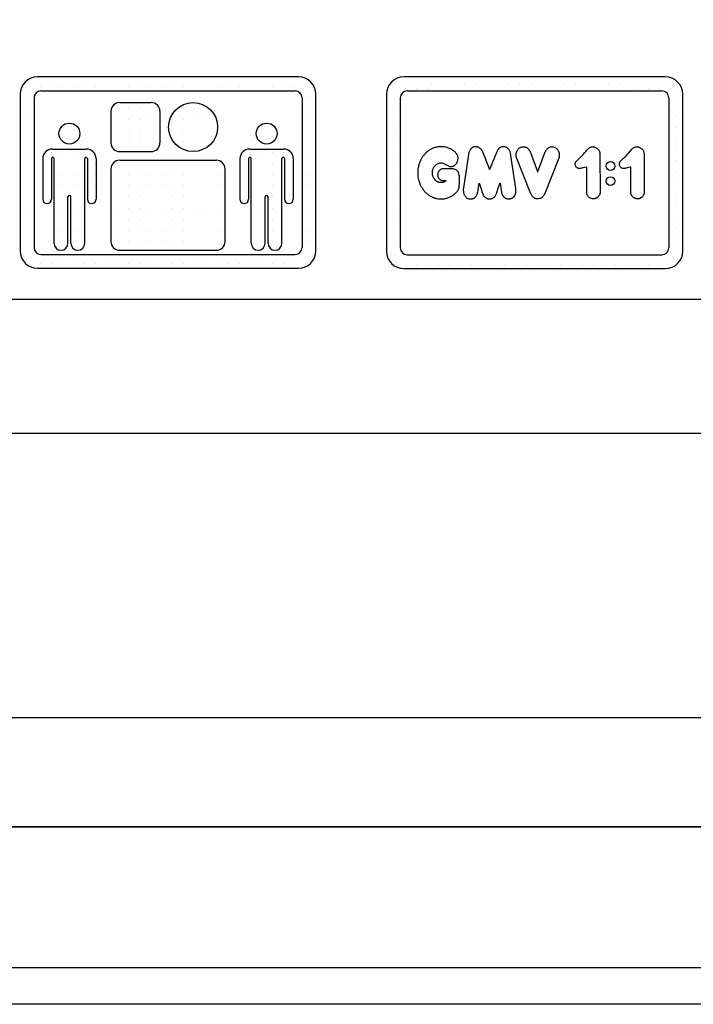
# Model space of a CAD drawing. Units: inches. Extents: x 39622 to 78430, y 24239 to 122781.
# Drawn here: x 44662 to 45591, y 62966 to 64324 of the extents above; entities that cross this region are included whole.
import ezdxf

# ---------------------------------------------------------------- set-up
doc = ezdxf.new("R2010")
doc.units = ezdxf.units.IN
doc.header["$MEASUREMENT"] = 0
doc.linetypes.add('CONTINUA', pattern=[0])
for name, color, linetype in [('CARTIGLIO', 7, 'CONTINUA'), ('MURO', 7, 'Continuous'), ('VANO', 7, 'Continuous')]:
    doc.layers.add(name, color=color, linetype=linetype)
doc.layers.add('QUOTE', color=1, linetype='Continuous', lineweight=15)
doc.dimstyles.new('ACDIM', dxfattribs={"dimscale": 22, "dimtxt": 3.5, "dimasz": 3.5, "dimexe": 1, "dimexo": 1, "dimgap": 1, "dimtad": 0, "dimrnd": 0.001, "dimdsep": 46, "dimtxsty": 'Standard', "dimcen": 2, "dimdle": 6, "dimclrd": 4, "dimclre": 4, "dimclrt": 3, "dimadec": 0, "dimazin": 0, "dimtfac": 1, "dimtmove": 0, "dimatfit": 3, "dimfxl": 1, "dimtvp": 1, "dimtolj": 1, "dimarcsym": 0})

# ---------------------------------------------------------------- blocks, each defined once
blk = doc.blocks.new('*D839')
at = {"layer": 'Defpoints', "color": 0}
for p in [(44856.9, 64935.4), (47556.9, 64935.4), (47556.9, 64378.9)]:
    blk.add_point(p, dxfattribs=at)
at = {"layer": 'QUOTE', "color": 4, "lineweight": -2}
for p, q in [((44856.9, 64913.4), (44856.9, 64356.9)), ((47556.9, 64913.4), (47556.9, 64356.9)), ((44933.9, 64378.9), (47479.9, 64378.9))]:
    blk.add_line(p, q, dxfattribs=at)
at = {"layer": 'QUOTE', "color": 4}
for points in [[(44933.9, 64391.7), (44933.9, 64366.1), (44856.9, 64378.9)], [(47479.9, 64366.1), (47479.9, 64391.7), (47556.9, 64378.9)]]:
    blk.add_solid(points, dxfattribs=at)
at = {"layer": 'QUOTE', "color": 3, "insert": (46206.9, 64481.6), "char_height": 77, "attachment_point": 5}
blk.add_mtext('Shaft door opening \\A1;2700', dxfattribs=at)
blk = doc.blocks.new('ikona2')
at = {"layer": 'MURO', "ltscale": 300}
h = blk.add_hatch(dxfattribs=at)
h.set_pattern_fill('DOTGRID', color=256, scale=1.5, style=0)
h.set_pattern_definition([(0, (-87422.46, 109716.57), (0, 38.1), [0, -38.1])])
h.paths.add_polyline_path([(-343.4, 227.6), (-343.4, -312.4, 0.414214), (-283.4, -372.4), (616.6, -372.4, 0.414214), (676.6, -312.4), (676.6, 227.6, 0.414214), (616.6, 287.6), (-283.4, 287.6, 0.414214)])
h.paths.add_polyline_path([(-271.4, -324.4, -0.414214), (-295.4, -300.4), (-295.4, 215.6, -0.414214), (-271.4, 239.6), (604.6, 239.6, -0.414214), (628.6, 215.6), (628.6, -300.4, -0.414214), (604.6, -324.4)], flags=16)
h.paths.add_polyline_path([(138.8, 60.2), (138.8, 169, 0.414214), (108.8, 199), (0, 199, 0.414214), (-30, 169), (-30, 60.2, 0.414214), (0, 30.2), (108.8, 30.2, 0.414214)], flags=0)
h.paths.add_polyline_path([(-111.5, 5.8), (-111.5, -134.3, 1), (-81.5, -134.3), (-81.5, 5.8, 0.414214), (-114.5, 38.8), (-232.4, 38.8, 0.414214), (-265.4, 5.8), (-265.4, -134.3, 1), (-235.4, -134.3), (-235.4, 5.8, -1), (-226.4, 5.8), (-226.4, -286, 1), (-178.4, -286), (-178.4, -126.4, -1), (-168.5, -126.4), (-168.5, -286, 1), (-120.5, -286), (-120.5, 5.8, -1)], flags=0)
h.paths.add_polyline_path([(-30, -280, 0.414214), (0, -310), (333.2, -310, 0.414214), (363.2, -280), (363.2, -30, 0.414214), (333.2, 0), (0, 0, 0.414214), (-30, -30)], flags=0)
h.paths.add_polyline_path([(-137.4, 92.2, 1), (-209.4, 92.2, 1)], flags=0)
h.paths.add_polyline_path([(565.6, 38.8), (447.6, 38.8, 0.414214), (414.6, 5.8), (414.6, -134.3, 1), (444.6, -134.3), (444.6, 5.8, -1), (453.6, 5.8), (453.6, -286, 1), (501.6, -286), (501.6, -126.4, -1), (511.6, -126.4), (511.6, -286, 1), (559.6, -286), (559.6, 5.8, -1), (568.6, 5.8), (568.6, -134.3, 1), (598.6, -134.3), (598.6, 5.8, 0.414214)], flags=0)
h.paths.add_polyline_path([(337.6, 114.6, 1), (168.8, 114.6, 1)], flags=0)
h.paths.add_polyline_path([(542.6, 92.2, 1), (470.6, 92.2, 1)], flags=0)
at = {"layer": 'MURO'}
for p, q in [((616.6, 287.6), (-283.4, 287.6)), ((-271.4, 239.6), (604.6, 239.6)), ((-343.4, 227.6), (-343.4, -312.4)), ((-295.4, 215.6), (-295.4, -300.4)), ((628.6, 215.6), (628.6, -300.4)), ((676.6, -312.4), (676.6, 227.6)), ((0, 199), (108.8, 199)), ((-30, 169), (-30, 60.2)), ((138.8, 169), (138.8, 60.2)), ((-232.4, 38.8), (-114.5, 38.8)), ((447.6, 38.8), (565.6, 38.8)), ((-265.4, 5.8), (-265.4, -134.3)), ((-235.4, 5.8), (-235.4, -134.3)), ((-226.4, -286), (-226.4, 5.8)), ((-120.5, -286), (-120.5, 5.8)), ((-111.5, 5.8), (-111.5, -134.3)), ((-81.5, 5.8), (-81.5, -134.3)), ((0, 30.2), (108.8, 30.2)), ((0, 0), (333.2, 0)), ((414.6, 5.8), (414.6, -134.3)), ((444.6, 5.8), (444.6, -134.3)), ((453.6, -286), (453.6, 5.8)), ((559.6, -286), (559.6, 5.8)), ((568.6, 5.8), (568.6, -134.3)), ((598.6, 5.8), (598.6, -134.3)), ((-30, -30), (-30, -280)), ((363.2, -280), (363.2, -30)), ((-178.4, -286), (-178.4, -126.4)), ((-168.5, -286), (-168.5, -126.4)), ((501.6, -286), (501.6, -126.4)), ((511.6, -286), (511.6, -126.4)), ((-271.4, -324.4), (604.6, -324.4)), ((0, -310), (333.2, -310)), ((-283.4, -372.4), (616.6, -372.4))]:
    blk.add_line(p, q, dxfattribs=at)
for centre, radius in [((253.2, 114.6), 84.4), ((-173.4, 92.2), 36), ((506.6, 92.2), 36)]:
    blk.add_circle(centre, radius, dxfattribs=at)
for centre, radius, start, end in [((-283.4, 227.6), 60, 90, 180), ((616.6, 227.6), 60, 0, 90), ((-271.4, 215.6), 24, 90, 180), ((604.6, 215.6), 24, 0, 90), ((0, 169), 30, 90, 180), ((108.8, 169), 30, 0, 90), ((-232.4, 5.8), 33, 90, 180), ((-114.5, 5.8), 33, 0, 90), ((0, 60.2), 30, 180, 270), ((108.8, 60.2), 30, 270, 0), ((447.6, 5.8), 33, 90, 180), ((565.6, 5.8), 33, 0, 90), ((-230.9, 5.8), 4.5, 0, 180), ((-116, 5.8), 4.5, 0, 180), ((0, -30), 30, 90, 180), ((333.2, -30), 30, 0, 90), ((449.1, 5.8), 4.5, 0, 180), ((564.1, 5.8), 4.5, 0, 180), ((-250.4, -134.3), 15, 180, 0), ((-173.4, -126.4), 4.97, 0, 180), ((-96.5, -134.3), 15, 180, 0), ((429.6, -134.3), 15, 180, 0), ((506.6, -126.4), 4.97, 0, 180), ((583.6, -134.3), 15, 180, 0), ((-271.4, -300.4), 24, 180, 270), ((-202.4, -286), 24, 180, 0), ((-144.5, -286), 24, 180, 0), ((0, -280), 30, 180, 270), ((333.2, -280), 30, 270, 0), ((477.6, -286), 24, 180, 0), ((535.6, -286), 24, 180, 0), ((604.6, -300.4), 24, 270, 0), ((-283.4, -312.4), 60, 180, 270), ((616.6, -312.4), 60, 270, 0)]:
    blk.add_arc(centre, radius, start, end, dxfattribs=at)

msp = doc.modelspace()

# ---------------------------------------------------------------- linework, layer by layer
for points in [[(45255.01609, 64121.67467), (45255.6204, 64121.59803), (45255.94537, 64121.54068), (45256.36593, 64121.5598), (45256.6909, 64121.5598), (45257.11145, 64121.59803), (45257.66582, 64121.65538), (45258.14372, 64121.73185), (45258.7172, 64121.84654), (45259.34804, 64121.99947), (45259.84505, 64122.22886), (45260.57147, 64122.43914), (45261.01114, 64122.70677), (45261.6802, 64123.1082), (45262.04459, 64123.35937), (45262.49409, 64123.69953), (45262.99219, 64124.12473), (45263.41739, 64124.52564), (45263.7211, 64124.85365), (45264.01267, 64125.21811), (45264.54721, 64125.87413), (45264.89952, 64126.42082), (45265.19109, 64126.90677), (45265.4948, 64127.4899), (45265.72562, 64128.00014), (45265.99289, 64128.68046), (45266.21157, 64129.2393), (45266.3938, 64129.77384), (45266.46669, 64130.17475), (45266.53958, 64130.69714), (45266.74292, 64132.54525), (45266.72078, 64133.98413), (45266.54369, 64135.06883), (45266.30019, 64136.24208), (45265.94877, 64137.05837), (45265.5337, 64137.98534), (45264.99412, 64138.93999), (45264.35769, 64139.79778), (45263.7351, 64140.60024), (45263.09867, 64141.31968), (45262.51758, 64141.85926), (45261.89498, 64142.42652), (45261.07869, 64143.10445), (45260.15172, 64143.69938), (45259.23837, 64144.29875), (45257.8422, 64145.09983), (45256.53759, 64145.90091), (45254.86676, 64146.61044), (45253.51636, 64147.15976), (45251.75399, 64147.70907), (45250.24337, 64148.12105), (45248.87009, 64148.4186), (45247.35948, 64148.69325), (45245.64288, 64148.85347), (45244.40692, 64148.89925), (45242.75899, 64148.94502), (45241.36281, 64148.87636), (45239.87509, 64148.76192), (45238.61625, 64148.57881), (45237.62598, 64148.40608), (45236.2223, 64148.1021), (45234.80074, 64147.69977), (45233.49541, 64147.25274), (45232.36889, 64146.84147), (45231.39436, 64146.41232), (45229.933, 64145.69227), (45228.65719, 64144.96527), (45227.46989, 64144.28089), (45226.75169, 64143.82634), (45225.80622, 64143.18996), (45225.17066, 64142.73456), (45224.29601, 64142.04543), (45223.6599, 64141.51534), (45222.5467, 64140.53467), (45221.77345, 64139.74675), (45221.12267, 64139.08117), (45220.50146, 64138.4156), (45219.99858, 64137.82397), (45219.36012, 64137.0367), (45218.84132, 64136.3764), (45218.36968, 64135.77507), (45217.93871, 64135.11658), (45217.41233, 64134.33453), (45216.9461, 64133.59759), (45216.39126, 64132.69427), (45215.92881, 64131.83789), (45215.44923, 64130.99863), (45215.07243, 64130.24502), (45214.74417, 64129.48283), (45214.50522, 64128.82334), (45214.16456, 64127.94607), (45213.78907, 64127.05002), (45213.49892, 64126.28198), (45213.11217, 64125.17764), (45212.80118, 64124.19605), (45212.40452, 64122.77422), (45212.03927, 64121.33537), (45211.82897, 64119.89651), (45211.46886, 64117.83394), (45211.28735, 64115.09111), (45211.26181, 64112.23933), (45211.34028, 64109.20509), (45211.39286, 64107.92699), (45211.89332, 64104.9868), (45212.21589, 64103.33649), (45212.53506, 64102.24599), (45213.06701, 64100.59695), (45213.50631, 64099.27135), (45213.90917, 64098.2748), (45214.23672, 64097.39831), (45214.67439, 64096.41732), (45214.94605, 64095.6929), (45215.39881, 64094.83265), (45215.71346, 64094.22243), (45216.17666, 64093.43919), (45216.66951, 64092.63619), (45217.2074, 64091.83113), (45218.03729, 64090.57519), (45218.51622, 64089.90469), (45219.14318, 64089.08616), (45220.05061, 64087.94187), (45220.7076, 64087.17951), (45221.45937, 64086.35765), (45222.24137, 64085.57564), (45223.01823, 64084.82965), (45224.06845, 64083.9809), (45224.75353, 64083.43821), (45225.40516, 64082.9495), (45226.33046, 64082.27181), (45227.15224, 64081.74167), (45227.95015, 64081.21804), (45228.92192, 64080.67117), (45229.99266, 64080.0881), (45231.06341, 64079.60043), (45231.88996, 64079.22094), (45232.80905, 64078.79309), (45233.45792, 64078.5448), (45234.12564, 64078.33425), (45234.94376, 64078.1177), (45235.80999, 64077.88309), (45236.67212, 64077.67672), (45238.176, 64077.33911), (45239.77196, 64077.10125), (45240.8078, 64077.00151), (45242.09685, 64076.94012), (45243.57189, 64076.94724), (45245.19721, 64076.99093), (45246.76135, 64077.10453), (45248.18569, 64077.27056), (45249.26923, 64077.49775), (45250.4028, 64077.77131), (45251.47279, 64078.04996), (45252.63194, 64078.41776), (45253.71308, 64078.88589), (45254.60979, 64079.27352), (45255.87912, 64079.78918), (45256.86285, 64080.31278), (45257.83072, 64080.84431), (45258.79065, 64081.44724), (45259.48084, 64081.88358), (45260.17104, 64082.38337), (45260.90091, 64082.93871), (45261.6149, 64083.4861), (45262.4003, 64084.1287), (45263.1619, 64084.7713), (45263.98575, 64085.58787), (45264.69408, 64086.34679), (45265.35182, 64087.14619), (45266.02979, 64088.02655), (45266.54586, 64088.745), (45266.90003, 64089.30154), (45267.22384, 64089.94916), (45267.578, 64090.66761), (45267.85121, 64091.36582), (45268.12443, 64092.32713), (45268.30657, 64093.38963), (45268.38716, 64094.39286), (45268.43234, 64095.53124), (45268.51365, 64096.96778), (45268.54075, 64097.94355), (45268.57689, 64099.13614), (45268.6311, 64100.51847), (45268.68531, 64102.11764), (45268.68531, 64103.59032), (45268.71242, 64104.80099), (45268.71242, 64106.21042), (45268.66724, 64107.43916), (45268.56786, 64108.40589), (45268.34199, 64109.81532), (45267.93542, 64111.51387), (45267.53789, 64112.49867), (45267.22167, 64113.33891), (45266.79703, 64114.10687), (45266.28333, 64114.89161), (45265.6509, 64115.74346), (45265.21206, 64116.24683), (45264.38602, 64116.87927), (45263.57288, 64117.3052), (45262.91463, 64117.56334), (45261.75301, 64117.88601), (45260.93987, 64118.06671), (45260.02348, 64118.2345), (45259.41686, 64118.29903), (45258.42303, 64118.35066), (45257.0678, 64118.4152), (45256.02234, 64118.44101), (45255.14652, 64118.45345), (45253.06067, 64118.51107), (45250.88263, 64118.5687), (45249.54584, 64118.5687), (45247.80571, 64118.59174), (45246.52654, 64118.54565), (45245.8351, 64118.4765), (45245.05147, 64118.34974), (45244.03735, 64118.08469), (45243.41094, 64117.86239), (45242.74214, 64117.573), (45242.00259, 64117.22573), (45241.46883, 64116.83989), (45240.936, 64116.37228), (45240.49716, 64115.89355), (45240.01177, 64115.28183), (45239.59288, 64114.47729), (45239.29014, 64113.64188), (45239.0866, 64113.05669), (45238.97635, 64112.36973), (45238.88306, 64111.30113), (45238.81815, 64110.25546), (45238.82897, 64109.11961), (45238.93714, 64108.08113), (45239.11906, 64107.53187), (45239.39501, 64106.72987), (45239.6796, 64106.0486), (45240.17115, 64105.28971), (45240.45961, 64104.90191), (45240.97872, 64104.36876), (45241.72232, 64103.80756), (45242.70443, 64103.14814), (45243.58409, 64102.7083), (45244.24605, 64102.52569), (45245.20474, 64102.34308), (45246.18626, 64102.25178), (45246.7084, 64102.20613), (45247.43598, 64102.23466), (45248.0637, 64102.23466), (45248.79662, 64102.24001), (45249.4386, 64102.21326), (45249.90226, 64102.24001), (45249.9971, 64102.22749), (45250.07547, 64102.2079), (45250.13424, 64102.17742), (45250.15601, 64102.13606), (45250.15383, 64102.09035), (45250.11465, 64102.04463), (45250.06023, 64102.00545), (45249.9971, 64101.95974), (45249.92309, 64101.91402), (45249.74131, 64101.7901), (45249.38035, 64101.54021), (45249.18995, 64101.41328), (45248.90039, 64101.24271), (45248.71843, 64101.12024), (45248.35152, 64100.90456), (45248.01472, 64100.69313), (45247.64285, 64100.48063), (45247.07974, 64100.19022), (45246.66507, 64100.01759), (45246.2444, 64099.88771), (45245.87454, 64099.77478), (45245.40869, 64099.67596), (45244.90049, 64099.62514), (45244.22293, 64099.54452), (45243.69304, 64099.50851), (45243.17344, 64099.48278), (45242.68985, 64099.49822), (45242.01591, 64099.57024), (45241.52234, 64099.63305), (45241.07736, 64099.6876), (45240.5606, 64099.8254), (45240.16771, 64099.94382), (45239.7217, 64100.07711), (45239.28809, 64100.23316), (45238.72836, 64100.47902), (45238.25233, 64100.6935), (45237.8443, 64100.90274), (45237.36304, 64101.19568), (45236.9027, 64101.51478), (45236.51037, 64101.85481), (45236.13896, 64102.17391), (45235.75185, 64102.52439), (45235.3229, 64102.92719), (45234.96718, 64103.25152), (45234.6167, 64103.67524), (45234.28714, 64104.10942), (45233.95758, 64104.60638), (45233.66463, 64105.07195), (45233.34553, 64105.61076), (45232.85589, 64106.46162), (45232.45468, 64107.36131), (45231.98051, 64108.6136), (45231.71303, 64109.70782), (45231.49419, 64110.80205), (45231.36045, 64112.03002), (45231.33613, 64113.06346), (45231.31182, 64114.12121), (45231.4334, 64115.19112), (45231.59145, 64116.29751), (45231.90756, 64117.3431), (45232.27838, 64118.29143), (45232.68112, 64119.18809), (45233.12185, 64120.09235), (45233.67738, 64121.00339), (45234.08446, 64121.63436), (45234.5526, 64122.26533), (45235.14286, 64122.95058), (45235.67206, 64123.50014), (45236.25554, 64124.06326), (45236.84581, 64124.55854), (45237.65996, 64125.04025), (45238.63695, 64125.57624), (45239.17294, 64125.85441), (45239.87176, 64126.14615), (45240.86232, 64126.43111), (45241.71531, 64126.59172), (45242.64128, 64126.66961), (45243.40375, 64126.64596), (45244.06691, 64126.56966), (45244.43212, 64126.51835)], [(45282.79491, 64076.96915), (45283.7401, 64076.93421), (45284.557, 64076.93421), (45285.41197, 64076.99997), (45286.13886, 64077.09516), (45286.66673, 64077.23362), (45287.15998, 64077.41534), (45287.79169, 64077.6663), (45288.4234, 64077.9259), (45288.89934, 64078.17685), (45289.37529, 64078.47973), (45289.8945, 64078.92106), (45290.45698, 64079.46623), (45290.90696, 64079.90756), (45291.3656, 64080.40947), (45291.71174, 64080.89406), (45292.10115, 64081.56904), (45292.4646, 64082.15748), (45292.75882, 64082.78919), (45293.06169, 64083.51608), (45293.44512, 64084.44701), (45293.74574, 64085.42047), (45294.03206, 64086.88066), (45294.33268, 64088.42674), (45294.59036, 64090.05872), (45294.87668, 64092.249), (45295.36341, 64095.51296), (45295.85014, 64098.61944), (45295.85813, 64098.6697), (45295.87724, 64098.74343), (45295.90045, 64098.76391), (45295.93731, 64098.74206), (45295.96598, 64098.68745), (45296.01104, 64098.61919), (45296.04107, 64098.53591), (45296.83385, 64096.23634), (45298.53061, 64090.92001), (45300.17879, 64085.76242), (45300.4649, 64085.0178), (45300.71888, 64084.39696), (45300.933, 64083.75016), (45301.24367, 64083.04312), (45301.56505, 64082.36822), (45301.97213, 64081.70403), (45302.50507, 64080.88129), (45303.05407, 64080.11268), (45303.68848, 64079.39287), (45304.39609, 64078.74627), (45304.85941, 64078.41697), (45305.80282, 64077.87232), (45306.56927, 64077.54737), (45307.15853, 64077.33028), (45307.80981, 64077.16746), (45308.46949, 64077.09611), (45309.39663, 64077.02194), (45310.42267, 64077.0034), (45311.26001, 64077.04495), (45312.37853, 64077.20756), (45313.01417, 64077.35538), (45313.47735, 64077.51306), (45313.94546, 64077.71016), (45314.53182, 64077.97131), (45315.15476, 64078.3492), (45315.69347, 64078.75324), (45316.62862, 64079.53657), (45317.3272, 64080.26951), (45317.89982, 64080.97955), (45318.53084, 64081.85675), (45319.00826, 64082.6392), (45319.36633, 64083.30229), (45319.72251, 64084.14631), (45320.27903, 64085.67379), (45320.71715, 64086.99998), (45321.15526, 64088.52746), (45321.81835, 64090.67067), (45324.22207, 64098.22519), (45324.3031, 64098.47607), (45324.38173, 64098.61946), (45324.44649, 64098.63796), (45324.56675, 64098.63333), (45324.60838, 64098.56858), (45326.78891, 64085.99898), (45326.89522, 64085.36829), (45327.10638, 64084.43725), (45327.37514, 64083.5734), (45327.72185, 64082.80602), (45328.05241, 64082.0592), (45328.32175, 64081.545), (45328.65231, 64081.03081), (45329.21767, 64080.36445), (45329.73143, 64079.74137), (45330.06753, 64079.44766), (45330.34141, 64079.16134), (45330.60283, 64078.9497), (45331.05099, 64078.68828), (45331.31715, 64078.47716), (45331.82188, 64078.17866), (45332.44333, 64077.83743), (45333.23178, 64077.55362), (45333.87375, 64077.35653), (45334.60169, 64077.22874), (45335.21735, 64077.15179), (45336.09595, 64077.09407), (45336.76791, 64077.08588), (45337.8245, 64077.01473), (45338.27864, 64077.03802), (45338.73861, 64077.10207), (45339.22769, 64077.28256), (45339.5945, 64077.40483), (45340.10687, 64077.60279), (45340.59594, 64077.81822), (45341.20729, 64078.11516), (45341.66144, 64078.39463), (45342.25532, 64078.77891), (45342.65435, 64079.07786), (45342.93201, 64079.30165), (45343.22211, 64079.56274), (45343.5868, 64079.96059), (45343.81843, 64080.21641), (45344.06763, 64080.51847), (45344.38479, 64080.9187), (45344.61888, 64081.23586), (45344.80767, 64081.53037), (45345.07197, 64081.9608), (45345.45953, 64082.58547), (45345.69543, 64083.11173), (45346.00393, 64083.92833), (45346.14853, 64084.30345), (45346.31157, 64085.02648), (45346.4746, 64085.79205), (45346.62346, 64086.6852), (45346.65196, 64087.63753), (45346.65196, 64088.79484), (45346.60856, 64090.11128), (45346.52177, 64091.15286), (45339.71384, 64136.6931), (45339.06022, 64140.10116), (45338.55167, 64141.94092), (45337.93841, 64143.33196), (45337.41437, 64144.21391), (45336.86682, 64145.08198), (45336.34598, 64145.76308), (45335.63818, 64146.40411), (45335.1524, 64146.87987), (45334.58481, 64147.28052), (45333.93377, 64147.68116), (45333.19925, 64148.05677), (45332.39796, 64148.39064), (45331.37965, 64148.71616), (45330.7453, 64148.87475), (45329.90332, 64148.97909), (45329.27731, 64148.96865), (45328.70347, 64148.97909), (45328.06181, 64148.8904), (45327.50362, 64148.7965), (45327.0289, 64148.68173), (45326.20465, 64148.3896), (45325.71757, 64148.17067), (45325.24228, 64147.9865), (45324.72541, 64147.6538), (45324.02436, 64147.20228), (45323.60015, 64146.8507), (45323.16778, 64146.53311), (45322.67587, 64146.06709), (45322.3134, 64145.65285), (45321.76108, 64144.9797), (45321.59037, 64144.74467), (45321.26944, 64144.33004), (45321.03439, 64143.86777), (45320.768, 64143.44468), (45320.53294, 64142.88838), (45320.16469, 64142.05786), (45310.58634, 64118.22913), (45310.46397, 64117.95905), (45310.38061, 64117.81615), (45310.29328, 64117.76454), (45310.16625, 64117.78439), (45310.0948, 64117.85187), (45310.00747, 64118.01065), (45309.90427, 64118.23691), (45300.39982, 64142.71905), (45300.23364, 64143.10133), (45299.94048, 64143.60389), (45299.74783, 64143.97243), (45299.42117, 64144.39961), (45299.02331, 64144.88018), (45298.60451, 64145.42985), (45298.19618, 64145.83818), (45297.75644, 64146.24651), (45297.23294, 64146.67055), (45296.74609, 64147.04746), (45295.98271, 64147.58105), (45295.4223, 64147.86722), (45294.844, 64148.13551), (45294.22993, 64148.39783), (45293.47277, 64148.67207), (45292.93024, 64148.83304), (45292.32809, 64148.93439), (45291.43381, 64148.98805), (45290.42626, 64148.95824), (45289.94931, 64148.93439), (45289.44851, 64148.88074), (45289.04907, 64148.77939), (45288.6377, 64148.68996), (45288.14287, 64148.52899), (45287.74409, 64148.38296), (45287.13811, 64148.13047), (45286.62364, 64147.84012), (45286.17655, 64147.53323), (45285.8204, 64147.26043), (45285.41482, 64146.94378), (45284.96021, 64146.53155), (45284.53312, 64146.06825), (45284.08594, 64145.58175), (45283.70264, 64145.06086), (45283.30778, 64144.45615), (45282.98299, 64143.84155), (45282.55327, 64143.02708), (45282.13716, 64141.85952), (45281.81507, 64140.92954), (45281.56092, 64139.97172), (45281.3026, 64138.84028), (45281.14194, 64137.71263), (45280.68629, 64135.05247), (45274.13951, 64092.41086)], [(45387.07088, 64141.75051), (45387.26752, 64142.25441), (45387.61165, 64142.96724), (45387.95577, 64143.66778), (45388.38593, 64144.39291), (45388.74235, 64144.90909), (45389.23396, 64145.52361), (45389.8116, 64146.15041), (45390.38923, 64146.67888), (45391.08978, 64147.20736), (45391.88864, 64147.71126), (45392.51544, 64148.06768), (45393.16682, 64148.36264), (45393.95339, 64148.63303), (45394.93661, 64148.84196), (45395.86606, 64148.94489), (45396.61883, 64148.96793), (45397.50219, 64148.92953), (45398.43164, 64148.76822), (45399.2995, 64148.51239), (45400.07807, 64148.18871), (45400.7779, 64147.8213), (45401.34914, 64147.50738), (45402.05349, 64147.03316), (45402.40915, 64146.72632), (45403.00193, 64146.16841), (45403.36598, 64145.73356), (45403.85903, 64145.20727), (45404.23298, 64144.70867), (45404.55392, 64144.20062), (45404.96796, 64143.48239), (45405.20964, 64142.9271), (45405.60372, 64141.97396), (45405.95198, 64140.91543), (45406.12616, 64140.41097), (45406.20071, 64139.65612), (45406.25298, 64138.98447), (45406.33696, 64138.05371), (45406.3635, 64137.24963), (45406.39538, 64136.49249), (45406.37944, 64135.96648), (45406.36166, 64135.43418), (45406.27634, 64134.88844), (45406.18376, 64134.35408), (45406.0626, 64133.82367), (45405.87242, 64133.27757), (45386.21833, 64084.34689), (45385.72674, 64083.26339), (45385.16493, 64082.17989), (45384.7506, 64081.58973), (45384.22574, 64080.84993), (45383.79509, 64080.27052), (45383.07782, 64079.48493), (45382.21822, 64078.84166), (45381.18849, 64078.16607), (45380.21186, 64077.58454), (45379.37832, 64077.353), (45377.70199, 64077.02885), (45376.47946, 64077.01959), (45375.29143, 64077.05699), (45374.37591, 64077.17512), (45373.48992, 64077.41138), (45372.73683, 64077.67718), (45372.09449, 64077.97989), (45371.66626, 64078.29737), (45371.04607, 64078.75513), (45370.45541, 64079.19813), (45369.85737, 64079.76664), (45369.34792, 64080.32038), (45368.77203, 64081.00702), (45368.39549, 64081.61245), (45367.86389, 64082.43937), (45367.4652, 64083.25153), (45367.0665, 64084.24827), (45366.78594, 64084.99397), (45366.31341, 64086.09408), (45347.63825, 64132.87506), (45347.36602, 64133.83072), (45347.16154, 64134.64863), (45346.97411, 64135.67102), (45346.90595, 64136.50597), (45346.91021, 64137.42612), (45346.87826, 64138.41656), (45346.94216, 64139.3644), (45347.06996, 64139.90755), (45347.21905, 64140.75954), (45347.41075, 64141.32398), (45347.677, 64142.05882), (45347.9113, 64142.63392), (45348.51191, 64143.86606), (45349.14114, 64144.82101), (45349.86661, 64145.68713), (45350.6513, 64146.4348), (45351.62845, 64147.21208), (45352.36132, 64147.67105), (45353.20523, 64148.14483), (45354.2046, 64148.52977), (45355.55189, 64148.84068), (45357.15828, 64148.8851), (45357.97202, 64148.86889), (45358.75701, 64148.83663), (45359.46673, 64148.66458), (45359.91837, 64148.47102), (45360.66034, 64148.25596), (45361.46316, 64147.74836), (45362.02894, 64147.41403), (45362.55186, 64146.99398), (45363.06621, 64146.53107), (45363.58913, 64146.04244), (45363.90631, 64145.6824), (45364.21492, 64145.29664), (45364.56639, 64144.83373), (45364.935, 64144.25937), (45365.35505, 64143.54786), (45365.75796, 64142.89635), (45366.04872, 64142.27552), (45366.35991, 64141.59823), (45366.67109, 64140.7684), (45376.29523, 64114.56355), (45376.36147, 64114.35599), (45376.38797, 64114.26766), (45376.42772, 64114.18817), (45376.48954, 64114.14401), (45376.54695, 64114.10868), (45376.65294, 64114.14843), (45376.71477, 64114.21909), (45376.78101, 64114.37807), (45376.83842, 64114.5768), (45376.87816, 64114.73136), (45387.07088, 64141.75051)], [(45430.33932, 64129.40338), (45432.42102, 64131.35947), (45434.23354, 64133.11815), (45436.24347, 64135.03834), (45437.9842, 64136.81497), (45439.74288, 64138.73516), (45441.358, 64140.61947), (45443.2423, 64142.68323), (45444.51645, 64144.13683), (45445.59319, 64145.41098), (45446.20335, 64146.07273), (45446.99548, 64146.80878), (45447.82968, 64147.3766), (45448.69192, 64147.88132), (45449.52611, 64148.32996), (45450.36732, 64148.7015), (45451.06131, 64148.83469), (45451.85345, 64148.96788), (45452.64797, 64148.99391), (45453.46624, 64148.99391), (45454.19359, 64148.92004), (45454.96071, 64148.63024), (45456.19839, 64148.03724), (45457.17169, 64147.56095), (45457.97932, 64147.03288), (45459.09758, 64146.24596), (45459.6517, 64145.74098), (45460.07512, 64145.32388), (45460.53015, 64144.78038), (45460.98517, 64144.08521), (45461.50768, 64143.1573), (45461.844, 64142.55191), (45462.00544, 64142.09451), (45462.16688, 64141.54293), (45462.26105, 64140.85682), (45462.28883, 64140.2365), (45462.34867, 64139.03954), (45462.51749, 64085.01995), (45462.50491, 64084.82373), (45462.40428, 64084.30132), (45462.26945, 64083.762), (45462.08069, 64083.18673), (45461.80459, 64082.57309), (45461.35034, 64081.74776), (45460.97286, 64081.09517), (45460.62017, 64080.67193), (45460.13563, 64080.05988), (45459.65816, 64079.60574), (45459.21733, 64079.19084), (45458.86985, 64078.9056), (45458.40309, 64078.55812), (45457.98301, 64078.30918), (45457.46957, 64078.06543), (45456.90428, 64077.8113), (45456.4459, 64077.62142), (45455.90833, 64077.43454), (45455.52304, 64077.30534), (45455.11928, 64077.21998), (45454.56095, 64077.18537), (45453.71524, 64077.16512), (45452.82736, 64077.17858), (45451.89912, 64077.22566), (45451.35428, 64077.34674), (45450.54039, 64077.52835), (45449.95519, 64077.73014), (45449.22874, 64078.01265), (45448.60318, 64078.38933), (45447.84983, 64078.94089), (45447.31844, 64079.33775), (45446.65926, 64079.99021), (45446.04043, 64080.75702), (45445.62339, 64081.35471), (45445.33512, 64081.80634), (45444.92192, 64082.48859), (45444.63365, 64083.06513), (45444.34538, 64083.68012), (45444.25889, 64084.05487), (45444.17241, 64084.44885), (45444.15319, 64085.11188), (45444.13445, 64120.3691), (45444.11205, 64120.54826), (45444.03416, 64120.62128), (45443.90272, 64120.64075), (45443.68364, 64120.63102), (45443.26984, 64120.5726), (45441.42237, 64120.17906), (45439.77312, 64119.81146), (45438.88604, 64119.62978), (45437.19704, 64119.23237), (45436.26029, 64119.03367), (45435.36611, 64118.84915), (45434.5571, 64118.77819), (45433.7055, 64118.79238), (45432.96745, 64118.92012), (45432.2436, 64119.20399), (45431.44877, 64119.5872), (45430.93782, 64119.89946), (45430.42686, 64120.33945), (45429.74558, 64120.96395), (45429.31979, 64121.64523), (45429.03769, 64122.22715), (45428.74496, 64122.99004), (45428.55867, 64123.74405), (45428.46996, 64124.38275), (45428.45222, 64125.15451), (45428.45222, 64125.87304), (45428.52319, 64126.34319), (45428.6119, 64126.78673), (45428.77157, 64127.19479), (45428.93124, 64127.6472), (45429.11753, 64128.0109), (45429.33043, 64128.38347), (45429.59655, 64128.68508), (45429.90703, 64128.96895), (45430.33932, 64129.40338)], [(45491.2248, 64129.40338), (45493.3065, 64131.35947), (45495.11902, 64133.11815), (45497.12895, 64135.03834), (45498.86968, 64136.81497), (45500.62836, 64138.73516), (45502.24348, 64140.61947), (45504.12778, 64142.68323), (45505.40193, 64144.13683), (45506.47867, 64145.41098), (45507.08883, 64146.07273), (45507.88096, 64146.80878), (45508.71516, 64147.3766), (45509.5774, 64147.88132), (45510.41159, 64148.32996), (45511.2528, 64148.7015), (45511.94679, 64148.83469), (45512.73893, 64148.96788), (45513.53345, 64148.99391), (45514.35172, 64148.99391), (45515.07906, 64148.92004), (45515.84619, 64148.63024), (45517.08386, 64148.03724), (45518.05717, 64147.56095), (45518.8648, 64147.03288), (45519.98306, 64146.24596), (45520.53718, 64145.74098), (45520.9606, 64145.32388), (45521.41563, 64144.78038), (45521.87065, 64144.08521), (45522.39316, 64143.1573), (45522.72948, 64142.55191), (45522.89092, 64142.09451), (45523.05236, 64141.54293), (45523.14653, 64140.85682), (45523.1743, 64140.2365), (45523.23415, 64139.03954), (45523.40297, 64085.01995), (45523.39038, 64084.82373), (45523.28976, 64084.30132), (45523.15493, 64083.762), (45522.96617, 64083.18673), (45522.69007, 64082.57309), (45522.23582, 64081.74776), (45521.85834, 64081.09517), (45521.50565, 64080.67193), (45521.02111, 64080.05988), (45520.54364, 64079.60574), (45520.10281, 64079.19084), (45519.75533, 64078.9056), (45519.28857, 64078.55812), (45518.86849, 64078.30918), (45518.35505, 64078.06543), (45517.78976, 64077.8113), (45517.33138, 64077.62142), (45516.79381, 64077.43454), (45516.40852, 64077.30534), (45516.00476, 64077.21998), (45515.44643, 64077.18537), (45514.60072, 64077.16512), (45513.71284, 64077.17858), (45512.7846, 64077.22566), (45512.23976, 64077.34674), (45511.42587, 64077.52835), (45510.84067, 64077.73014), (45510.11422, 64078.01265), (45509.48866, 64078.38933), (45508.73531, 64078.94089), (45508.20392, 64079.33775), (45507.54474, 64079.99021), (45506.92591, 64080.75702), (45506.50887, 64081.35471), (45506.2206, 64081.80634), (45505.8074, 64082.48859), (45505.51913, 64083.06513), (45505.23086, 64083.68012), (45505.14437, 64084.05487), (45505.05789, 64084.44885), (45505.03867, 64085.11188), (45505.01993, 64120.3691), (45504.99753, 64120.54826), (45504.91964, 64120.62128), (45504.7882, 64120.64075), (45504.56912, 64120.63102), (45504.15532, 64120.5726), (45502.30785, 64120.17906), (45500.6586, 64119.81146), (45499.77152, 64119.62978), (45498.08252, 64119.23237), (45497.14577, 64119.03367), (45496.25159, 64118.84915), (45495.44258, 64118.77819), (45494.59098, 64118.79238), (45493.85293, 64118.92012), (45493.12908, 64119.20399), (45492.33425, 64119.5872), (45491.8233, 64119.89946), (45491.31234, 64120.33945), (45490.63106, 64120.96395), (45490.20526, 64121.64523), (45489.92317, 64122.22715), (45489.63044, 64122.99004), (45489.44415, 64123.74405), (45489.35544, 64124.38275), (45489.3377, 64125.15451), (45489.3377, 64125.87304), (45489.40867, 64126.34319), (45489.49738, 64126.78673), (45489.65705, 64127.19479), (45489.81672, 64127.6472), (45490.00301, 64128.0109), (45490.21591, 64128.38347), (45490.48203, 64128.68508), (45490.79251, 64128.96895), (45491.2248, 64129.40338)], [(45244.43212, 64126.51835), (45245.93075, 64126.18586), (45247.53231, 64125.5735), (45249.34805, 64124.80005), (45250.92164, 64123.82729), (45252.438, 64122.99758), (45253.29632, 64122.48259), (45254.13357, 64122.03179), (45255.01609, 64121.67467)], [(45274.20283, 64092.90603), (45274.07619, 64091.91568), (45273.98995, 64090.62218), (45273.97763, 64089.16852), (45274.07813, 64087.82221), (45274.17633, 64086.74194), (45274.35872, 64085.84404), (45274.82169, 64084.04826), (45275.36958, 64082.80369), (45276.02466, 64081.57342), (45276.64779, 64080.61477), (45277.27091, 64079.79992), (45277.88405, 64079.15882), (45278.56309, 64078.65952), (45279.2721, 64078.19018), (45280.00469, 64077.74409), (45280.75847, 64077.39388), (45281.40301, 64077.16744), (45282.00996, 64077.04031), (45282.79491, 64076.96915)]]:
    msp.add_lwpolyline(points)
for centre in [(45477.00561, 64122.29236), (45476.98417, 64101.5413)]:
    msp.add_circle(centre, 6.1047)
at = {"layer": 'CARTIGLIO'}
for p, q in [((45187.11456, 64244.75804), (45187.11456, 64244.75804)), ((45193.84211, 64244.75804), (45193.84211, 64244.75804)), ((45209.10987, 64244.75804), (45209.10987, 64244.75804)), ((45224.37763, 64244.75804), (45224.37763, 64244.75804)), ((45230.02249, 64234.23185), (45230.02249, 64234.23185)), ((45245.29025, 64234.23185), (45245.29025, 64234.23185)), ((45260.55801, 64234.23185), (45260.55801, 64234.23185)), ((45275.82577, 64234.23185), (45275.82577, 64234.23185)), ((45291.09353, 64234.23185), (45291.09353, 64234.23185)), ((45306.36129, 64234.23185), (45306.36129, 64234.23185)), ((45321.62905, 64234.23185), (45321.62905, 64234.23185)), ((45336.89681, 64234.23185), (45336.89681, 64234.23185)), ((45352.16456, 64234.23185), (45352.16456, 64234.23185)), ((45367.43232, 64234.23185), (45367.43232, 64234.23185)), ((45382.70008, 64234.23185), (45382.70008, 64234.23185)), ((45397.96784, 64234.23185), (45397.96784, 64234.23185)), ((45413.2356, 64234.23185), (45413.2356, 64234.23185)), ((45428.50336, 64234.23185), (45428.50336, 64234.23185)), ((45443.77112, 64234.23185), (45443.77112, 64234.23185)), ((45459.03888, 64234.23185), (45459.03888, 64234.23185)), ((45474.30664, 64234.23185), (45474.30664, 64234.23185)), ((45489.5744, 64234.23185), (45489.5744, 64234.23185)), ((45514.46506, 64244.75804), (45514.46506, 64244.75804)), ((45529.73282, 64244.75804), (45529.73282, 64244.75804)), ((45545.00058, 64244.75804), (45545.00058, 64244.75804)), ((45169.43821, 64229.49028), (45169.43821, 64229.49028)), ((45178.57435, 64229.49028), (45178.57435, 64229.49028)), ((45193.84211, 64229.49028), (45193.84211, 64229.49028)), ((45209.10987, 64229.49028), (45209.10987, 64229.49028)), ((45224.37763, 64229.49028), (45224.37763, 64229.49028)), ((45514.46506, 64229.49028), (45514.46506, 64229.49028)), ((45529.73282, 64229.49028), (45529.73282, 64229.49028)), ((45545.00058, 64229.49028), (45545.00058, 64229.49028)), ((45560.26834, 64229.49028), (45560.26834, 64229.49028)), ((45167.88882, 64214.22252), (45167.88882, 64214.22252)), ((45178.57435, 64214.22252), (45178.57435, 64214.22252)), ((45557.39702, 64214.22252), (45557.39702, 64214.22252)), ((45560.26834, 64214.22252), (45560.26834, 64214.22252)), ((45575.5361, 64214.22252), (45575.5361, 64214.22252)), ((45167.88882, 64198.95476), (45167.88882, 64198.95476)), ((45178.57435, 64198.95476), (45178.57435, 64198.95476)), ((45557.39702, 64198.95476), (45557.39702, 64198.95476)), ((45560.26834, 64198.95476), (45560.26834, 64198.95476)), ((45575.5361, 64198.95476), (45575.5361, 64198.95476)), ((45167.88882, 64183.687), (45167.88882, 64183.687)), ((45178.57435, 64183.687), (45178.57435, 64183.687)), ((45567.73594, 64190.41151), (45567.73594, 64190.41151)), ((45167.88882, 64168.41924), (45167.88882, 64168.41924)), ((45178.57435, 64168.41924), (45178.57435, 64168.41924)), ((45567.73594, 64175.14375), (45567.73594, 64175.14375)), ((45178.89932, 64153.77938), (45178.89932, 64153.77938)), ((45567.73594, 64159.87599), (45567.73594, 64159.87599)), ((45178.89932, 64138.51162), (45178.89932, 64138.51162)), ((45568.0609, 64145.23613), (45568.0609, 64145.23613)), ((45568.0609, 64129.96837), (45568.0609, 64129.96837)), ((45178.89932, 64123.24386), (45178.89932, 64123.24386)), ((45568.0609, 64114.70061), (45568.0609, 64114.70061)), ((45178.89932, 64107.9761), (45178.89932, 64107.9761)), ((45568.0609, 64099.43285), (45568.0609, 64099.43285)), ((45178.57435, 64091.0615), (45178.57435, 64091.0615)), ((45178.57435, 64075.79374), (45178.57435, 64075.79374)), ((45567.73594, 64082.51825), (45567.73594, 64082.51825)), ((45178.57435, 64060.52598), (45178.57435, 64060.52598)), ((45567.73594, 64067.25049), (45567.73594, 64067.25049)), ((45178.57435, 64045.25822), (45178.57435, 64045.25822)), ((45567.73594, 64051.98273), (45567.73594, 64051.98273)), ((45557.39702, 64031.00941), (45557.39702, 64031.00941)), ((45565.27733, 64030.81298), (45565.27733, 64030.81298)), ((45567.73594, 64036.71497), (45567.73594, 64036.71497)), ((45575.5361, 64031.00941), (45575.5361, 64031.00941)), ((45167.88882, 64015.74165), (45167.88882, 64015.74165)), ((45178.57435, 64015.74165), (45178.57435, 64015.74165)), ((45557.39702, 64015.74165), (45557.39702, 64015.74165)), ((45565.27733, 64015.54522), (45565.27733, 64015.54522)), ((45575.5361, 64015.74165), (45575.5361, 64015.74165)), ((45168.31703, 64000.47389), (45168.31703, 64000.47389)), ((45178.57435, 64000.47389), (45178.57435, 64000.47389)), ((45193.84211, 64000.47389), (45193.84211, 64000.47389)), ((45550.62532, 64000.47389), (45550.62532, 64000.47389)), ((45565.27733, 64000.27746), (45565.27733, 64000.27746)), ((45575.5361, 64000.47389), (45575.5361, 64000.47389)), ((45178.11609, 63985.20613), (45178.11609, 63985.20613)), ((45178.57435, 63985.20613), (45178.57435, 63985.20613)), ((45193.84211, 63985.20613), (45193.84211, 63985.20613)), ((45209.10987, 63985.20613), (45209.10987, 63985.20613)), ((45224.37763, 63985.20613), (45224.37763, 63985.20613)), ((45239.64539, 63985.20613), (45239.64539, 63985.20613)), ((45254.91315, 63985.20613), (45254.91315, 63985.20613)), ((45270.18091, 63985.20613), (45270.18091, 63985.20613)), ((45285.44867, 63985.20613), (45285.44867, 63985.20613)), ((45300.71643, 63985.20613), (45300.71643, 63985.20613)), ((45315.98419, 63985.20613), (45315.98419, 63985.20613)), ((45331.25195, 63985.20613), (45331.25195, 63985.20613)), ((45346.51971, 63985.20613), (45346.51971, 63985.20613)), ((45361.78747, 63985.20613), (45361.78747, 63985.20613)), ((45377.05523, 63985.20613), (45377.05523, 63985.20613)), ((45392.32299, 63985.20613), (45392.32299, 63985.20613)), ((45407.59075, 63985.20613), (45407.59075, 63985.20613)), ((45422.85851, 63985.20613), (45422.85851, 63985.20613)), ((45438.12627, 63985.20613), (45438.12627, 63985.20613)), ((45453.39403, 63985.20613), (45453.39403, 63985.20613)), ((45468.66179, 63985.20613), (45468.66179, 63985.20613)), ((45483.92954, 63985.20613), (45483.92954, 63985.20613)), ((45499.1973, 63985.20613), (45499.1973, 63985.20613)), ((45514.46506, 63985.20613), (45514.46506, 63985.20613)), ((45529.73282, 63985.20613), (45529.73282, 63985.20613)), ((45545.00058, 63985.20613), (45545.00058, 63985.20613)), ((45560.26834, 63985.20613), (45560.26834, 63985.20613)), ((43324.55482, 63210.80874), (49372.55482, 63210.80874)), ((43324.55482, 63210.80874), (49372.55482, 63210.80874)), ((49372.55482, 63210.80874), (43324.55482, 63210.80874)), ((49372.55482, 63016.55874), (43324.55482, 63016.55874)), ((49372.55482, 63016.55874), (43324.55482, 63016.55874)), ((49372.55482, 63016.55874), (43324.55482, 63016.55874)), ((49422.95482, 62966.15874), (43274.15482, 62966.15874))]:
    msp.add_line(p, q, dxfattribs=at)
at = {"layer": 'MURO'}
for p, q in [((45552.58828, 64245.25864), (45191.93254, 64245.25864)), ((45167.88882, 64221.21493), (45167.88882, 64004.82149)), ((45196.74128, 64226.02367), (45547.77953, 64226.02367)), ((45576.63199, 64004.82149), (45576.63199, 64221.21493)), ((45187.1238, 64216.40618), (45187.1238, 64009.63023)), ((45557.39702, 64216.40618), (45557.39702, 64009.63023)), ((45196.74128, 64000.01274), (45547.77953, 64000.01274)), ((45191.93254, 63980.77777), (45552.58828, 63980.77777))]:
    msp.add_line(p, q, dxfattribs=at)
for centre, radius, start, end in [((45191.93254, 64221.21493), 24.04372, 90, 180), ((45552.58828, 64221.21493), 24.04372, 0, 90), ((45196.74128, 64216.40618), 9.61749, 90, 180), ((45547.77953, 64216.40618), 9.61749, 0, 90), ((45191.93254, 64004.82149), 24.04372, 180, 270), ((45196.74128, 64009.63023), 9.61749, 180, 270), ((45547.77953, 64009.63023), 9.61749, 270, 0), ((45552.58828, 64004.82149), 24.04372, 270, 0)]:
    msp.add_arc(centre, radius, start, end, dxfattribs=at)
at = {"layer": 'VANO'}
for p, q in [((49372.55482, 63938.08074), (43324.55482, 63938.08074)), ((46155.77482, 63753.21437), (43324.55482, 63753.21437)), ((43324.55482, 63361.79775), (46155.77482, 63361.79775))]:
    msp.add_line(p, q, dxfattribs=at)

# ---------------------------------------------------------------- block references
at = {"layer": 'MURO', "ltscale": 300, "xscale": 0.3999999599999999, "yscale": 0.3999999599999999, "zscale": 0.3999999599999999}
msp.add_blockref('ikona2', (44800.12423, 64130.20624), dxfattribs=at)

# ---------------------------------------------------------------- dimensions: what is measured, and where the dimension line sits
at = {"layer": 'QUOTE', "color": 1}
dim = msp.add_linear_dim(base=(47556.9165, 64378.90451), p1=(44856.9165, 64935.41773), p2=(47556.9165, 64935.41773), angle=180, text='Shaft door opening <>', dimstyle='ACDIM', dxfattribs=at)
dim.commit()
dim.dimension.update_dxf_attribs({"geometry": '*D839', "text_midpoint": (46206.9165, 64481.57118)})

doc.saveas('drawing.dxf')
